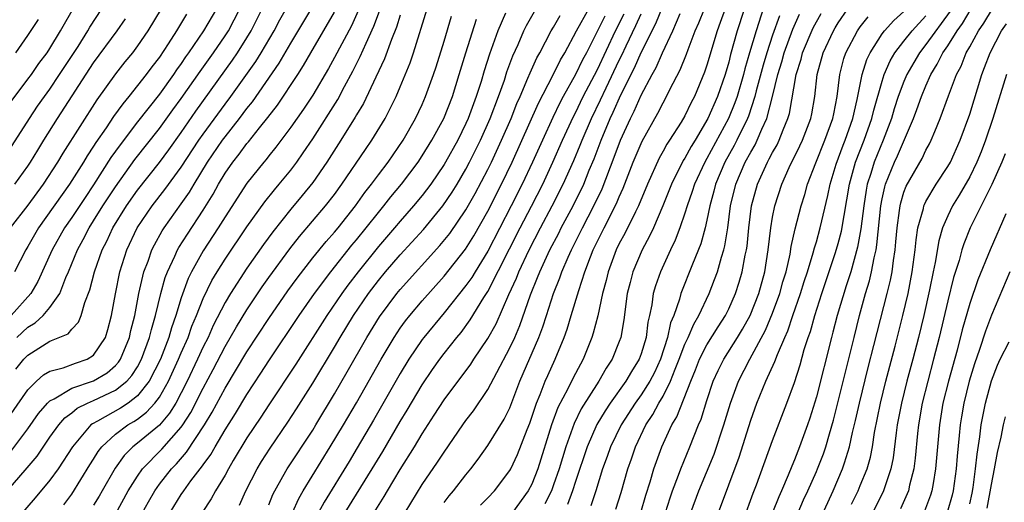
# Model space of a CAD drawing. Units: inches. Extents: x 2601000 to 2604000, y 1479000 to 1482000.
# Drawn here: x 2601282 to 2601372, y 1479802 to 1479846 of the extents above; entities that cross this region are included whole.
import ezdxf

# ---------------------------------------------------------------- set-up
doc = ezdxf.new("R2010")
doc.units = ezdxf.units.IN
doc.header["$MEASUREMENT"] = 0
doc.layers.add('LD26011479_2ft', color=244, linetype='Continuous')

msp = doc.modelspace()

# ---------------------------------------------------------------- linework, layer by layer
at = {"layer": 'LD26011479_2ft'}
for points, elevation in [([(2601349, 1479848.84), (2601347.769, 1479845), (2601347.17, 1479842.83), (2601347, 1479842.139), (2601346.669, 1479841), (2601345.975, 1479839), (2601345.1, 1479837), (2601343.928, 1479835), (2601343.575, 1479834.425), (2601343, 1479833.372), (2601342.849, 1479833.151), (2601341.769, 1479831), (2601340.99, 1479829.01), (2601340.121, 1479827), (2601339.768, 1479826.232), (2601339.088, 1479825), (2601338.242, 1479823), (2601337.98, 1479822.02), (2601337.735, 1479821), (2601337.404, 1479818.596), (2601337.13, 1479817), (2601337, 1479816.633), (2601336.357, 1479815), (2601335.816, 1479814.184), (2601335.144, 1479813), (2601333.529, 1479810.471), (2601332.868, 1479809.132), (2601332.109, 1479807), (2601331.513, 1479805), (2601331, 1479803.523), (2601330.798, 1479803), (2601330.213, 1479801.787)], 10052), ([(2601280.768, 1479809), (2601283, 1479812.222), (2601283.785, 1479813), (2601284.43, 1479813.57), (2601285, 1479813.912), (2601286.224, 1479814.225), (2601287.353, 1479814.646), (2601288.395, 1479815), (2601289, 1479815.371), (2601290.072, 1479817), (2601290.29, 1479817.71), (2601290.616, 1479819), (2601290.982, 1479820.981), (2601291.399, 1479823), (2601292.031, 1479825), (2601292.979, 1479827), (2601294.34, 1479829), (2601295.505, 1479830.496), (2601297, 1479832.548), (2601298.603, 1479835), (2601299, 1479835.57), (2601301, 1479838.313), (2601301.517, 1479839), (2601303.796, 1479842.204), (2601304.296, 1479843), (2601305.476, 1479845), (2601306, 1479846), (2601307, 1479847.776)], 10092), ([(2601281, 1479833.663), (2601283.141, 1479837), (2601283.886, 1479838.114), (2601284.504, 1479839), (2601285, 1479839.677), (2601285.892, 1479841), (2601287.572, 1479843.572), (2601288.473, 1479845), (2601288.661, 1479845.339), (2601289.76, 1479847)], 10106), ([(2601313.165, 1479846.835), (2601312.532, 1479845.468), (2601311, 1479842.557), (2601310.447, 1479841.553), (2601309, 1479839.135), (2601308.151, 1479837.849), (2601307, 1479836.189), (2601305.642, 1479834.358), (2601305, 1479833.575), (2601304.751, 1479833.249), (2601304.529, 1479833), (2601303, 1479831.095), (2601301, 1479828.001), (2601300.382, 1479827), (2601299, 1479824.899), (2601297.943, 1479823), (2601297.633, 1479822.368), (2601297, 1479820.606), (2601296.515, 1479819), (2601296.113, 1479817.888), (2601295.866, 1479817), (2601295.093, 1479815), (2601294.072, 1479813), (2601293, 1479811.653), (2601292.145, 1479811), (2601291.461, 1479810.54), (2601289.346, 1479809.346), (2601288.888, 1479809.111), (2601288.755, 1479809), (2601287.063, 1479807), (2601285.747, 1479805), (2601285, 1479803.972), (2601283.668, 1479802.332), (2601281, 1479799.26)], 10086), ([(2601281, 1479802.877), (2601282.92, 1479805.08), (2601283.836, 1479806.165), (2601285, 1479807.877), (2601285.809, 1479809), (2601286.358, 1479809.642), (2601287, 1479810.123), (2601287.479, 1479810.521), (2601288.441, 1479811), (2601289, 1479811.235), (2601291, 1479812.175), (2601292.023, 1479813), (2601292.49, 1479813.51), (2601293, 1479814.32), (2601293.371, 1479815), (2601294.111, 1479817), (2601294.274, 1479817.726), (2601294.661, 1479819), (2601295.14, 1479821), (2601295.54, 1479822.46), (2601295.746, 1479823), (2601296.418, 1479824.418), (2601296.666, 1479825), (2601296.784, 1479825.216), (2601297.558, 1479826.442), (2601299, 1479828.631), (2601299.911, 1479830.089), (2601300.41, 1479831), (2601301, 1479831.984), (2601301.703, 1479833), (2601302.281, 1479833.719), (2601303, 1479834.711), (2601303.136, 1479834.864), (2601304.137, 1479836.137), (2601304.909, 1479837.091), (2601305.778, 1479838.222), (2601307.633, 1479841), (2601308.176, 1479841.824), (2601308.838, 1479843), (2601311, 1479846.717)], 10088), ([(2601295.164, 1479847), (2601293.96, 1479845), (2601293, 1479843.613), (2601292.534, 1479843), (2601291.842, 1479842.158), (2601291, 1479841.082), (2601289.3, 1479838.7), (2601286.179, 1479833.821), (2601285.691, 1479833), (2601284.395, 1479831), (2601283, 1479829.083), (2601281.364, 1479827)], 10102), ([(2601281.436, 1479806.564), (2601283, 1479808.659), (2601283.961, 1479810.039), (2601284.781, 1479811), (2601285, 1479811.217), (2601285.402, 1479811.402), (2601287, 1479812.35), (2601289, 1479813.023), (2601290.234, 1479813.766), (2601291, 1479814.438), (2601291.269, 1479814.731), (2601291.438, 1479815), (2601292.262, 1479817), (2601292.384, 1479817.616), (2601292.746, 1479819), (2601293.132, 1479821), (2601293.596, 1479823), (2601293.973, 1479823.974), (2601294.322, 1479825), (2601294.544, 1479825.456), (2601295.262, 1479826.738), (2601295.434, 1479827), (2601297, 1479829.188), (2601297.742, 1479830.258), (2601298.176, 1479831), (2601299.408, 1479833), (2601300.76, 1479835), (2601301, 1479835.328), (2601302.326, 1479837), (2601303, 1479837.907), (2601303.49, 1479838.51), (2601305.947, 1479842.053), (2601307, 1479843.87), (2601309, 1479847.224)], 10090), ([(2601281.463, 1479838.537), (2601283, 1479840.569), (2601283.313, 1479841), (2601283.998, 1479842.002), (2601284.75, 1479843), (2601285, 1479843.381), (2601285.971, 1479845), (2601287.287, 1479847.287)], 10108), ([(2601300.22, 1479847), (2601299.039, 1479845), (2601297.668, 1479843), (2601297.387, 1479842.613), (2601297, 1479842.023), (2601296.57, 1479841.43), (2601296.284, 1479841), (2601295, 1479839.223), (2601293, 1479836.678), (2601291.41, 1479834.59), (2601290.583, 1479833.417), (2601289, 1479830.937), (2601288.211, 1479829.789), (2601287, 1479827.954), (2601286.339, 1479827), (2601285.218, 1479825), (2601283.909, 1479822.091), (2601283.276, 1479821), (2601281.471, 1479819)], 10098), ([(2601297.476, 1479846.524), (2601296.57, 1479845), (2601295.812, 1479843.811), (2601295, 1479842.593), (2601294.302, 1479841.698), (2601293.786, 1479841), (2601293, 1479839.997), (2601292.206, 1479839), (2601291.658, 1479838.342), (2601290.825, 1479837.175), (2601290.131, 1479836.13), (2601289.205, 1479834.795), (2601289, 1479834.458), (2601288.416, 1479833.584), (2601288.069, 1479833), (2601286.796, 1479831), (2601283.976, 1479827), (2601283, 1479825.293), (2601282.812, 1479825), (2601281.782, 1479823)], 10100), ([(2601281.891, 1479814.109), (2601282.634, 1479815), (2601283, 1479815.369), (2601285, 1479816.646), (2601286.669, 1479817.331), (2601287, 1479817.759), (2601287.614, 1479818.386), (2601287.85, 1479819), (2601288.192, 1479820.192), (2601288.665, 1479821.335), (2601289.085, 1479823), (2601289.782, 1479825), (2601290.199, 1479825.8), (2601290.749, 1479827), (2601291.986, 1479829), (2601293, 1479830.459), (2601295, 1479832.986), (2601295.862, 1479834.138), (2601297, 1479835.724), (2601298.339, 1479837.661), (2601301.675, 1479842.325), (2601302.138, 1479843), (2601303, 1479844.348), (2601303.396, 1479845), (2601304.4, 1479847)], 10094), ([(2601281.988, 1479817), (2601283, 1479817.93), (2601283.668, 1479818.332), (2601284.376, 1479819), (2601285, 1479819.737), (2601285.901, 1479821), (2601286.466, 1479822.466), (2601286.707, 1479823), (2601287.517, 1479825), (2601288.047, 1479825.953), (2601288.587, 1479827), (2601289, 1479827.631), (2601289.845, 1479829), (2601291, 1479830.764), (2601292.764, 1479833.236), (2601295, 1479836.08), (2601296.226, 1479837.774), (2601297, 1479838.815), (2601298.714, 1479841.287), (2601299.935, 1479843), (2601301, 1479844.541), (2601301.299, 1479845), (2601302.345, 1479847)], 10096), ([(2601286.28, 1479801.72), (2601287, 1479802.692), (2601288.651, 1479805.349), (2601289, 1479805.883), (2601289.42, 1479806.58), (2601289.749, 1479807), (2601291, 1479808.153), (2601292.124, 1479809), (2601292.681, 1479809.319), (2601293, 1479809.534), (2601293.837, 1479810.164), (2601294.589, 1479811), (2601295, 1479811.544), (2601295.837, 1479813), (2601296.759, 1479815), (2601297, 1479815.591), (2601297.615, 1479817), (2601297.974, 1479818.026), (2601298.395, 1479819), (2601299, 1479820.54), (2601299.798, 1479822.202), (2601300.277, 1479823), (2601301, 1479824.152), (2601303, 1479827.103), (2601304.622, 1479829.378), (2601305.509, 1479830.491), (2601305.951, 1479831), (2601307, 1479832.284), (2601307.539, 1479833), (2601308.145, 1479833.855), (2601309, 1479835.121), (2601311.287, 1479838.713), (2601311.92, 1479839.92), (2601312.68, 1479841.32), (2601313.352, 1479842.648), (2601313.871, 1479843.871), (2601314.586, 1479845.414), (2601315.275, 1479847.275)], 10084), ([(2601317, 1479846.443), (2601316.665, 1479845.335), (2601316.202, 1479844.202), (2601315.571, 1479842.429), (2601314.76, 1479840.76), (2601313.632, 1479838.368), (2601313, 1479837.317), (2601312.89, 1479837.11), (2601311.582, 1479835), (2601310.287, 1479833), (2601309, 1479831.137), (2601308.051, 1479829.949), (2601307, 1479828.71), (2601305.353, 1479826.647), (2601304.51, 1479825.489), (2601303, 1479823.326), (2601301.491, 1479821), (2601301, 1479820.172), (2601299.928, 1479818.072), (2601299.442, 1479817), (2601299, 1479816.133), (2601298.492, 1479815), (2601297.546, 1479813), (2601297, 1479811.934), (2601296.498, 1479811), (2601295.935, 1479810.065), (2601295, 1479808.997), (2601293, 1479807.326), (2601292.582, 1479807), (2601291.794, 1479806.206), (2601290.955, 1479805.045), (2601289.765, 1479803), (2601289.493, 1479802.507), (2601289, 1479801.682)], 10082), ([(2601291, 1479800.856), (2601292.158, 1479803), (2601293, 1479804.338), (2601293.465, 1479805), (2601295.211, 1479806.789), (2601297, 1479808.796), (2601297.144, 1479809), (2601297.872, 1479810.128), (2601299, 1479812.377), (2601299.921, 1479814.079), (2601301, 1479816.173), (2601302.043, 1479817.957), (2601303, 1479819.53), (2601304.394, 1479821.606), (2601305, 1479822.472), (2601306.9, 1479825.1), (2601307.783, 1479826.217), (2601310.186, 1479829), (2601311, 1479830.057), (2601311.678, 1479831), (2601313.828, 1479834.172), (2601314.414, 1479835), (2601315.607, 1479837), (2601316.09, 1479837.91), (2601316.61, 1479839), (2601317, 1479839.892), (2601317.912, 1479842.088), (2601318.214, 1479843), (2601319.458, 1479847)], 10080), ([(2601326.616, 1479846.616), (2601325.902, 1479845), (2601325.136, 1479842.864), (2601324.658, 1479841.342), (2601324.376, 1479840.376), (2601323.937, 1479839), (2601323.673, 1479838.327), (2601323.204, 1479837), (2601323, 1479836.542), (2601322.242, 1479835), (2601321.134, 1479833), (2601321, 1479832.776), (2601319.784, 1479831), (2601319, 1479829.958), (2601318.216, 1479829), (2601317, 1479827.621), (2601316.477, 1479827), (2601315, 1479825.306), (2601313.142, 1479823), (2601312.221, 1479821.779), (2601311.663, 1479821), (2601310.305, 1479819), (2601307.454, 1479814.546), (2601305, 1479810.834), (2601304.281, 1479809.719), (2601303, 1479807.823), (2601301.743, 1479805.743), (2601301.31, 1479805), (2601301, 1479804.426), (2601300.136, 1479803), (2601299.744, 1479802.256), (2601298.913, 1479801)], 10074), ([(2601302.327, 1479801.673), (2601302.91, 1479803), (2601303.935, 1479805), (2601304.337, 1479805.663), (2601305.112, 1479806.887), (2601306.742, 1479809.258), (2601307.523, 1479810.477), (2601309, 1479812.812), (2601311, 1479816.094), (2601311.526, 1479817), (2601312.739, 1479819), (2601314.093, 1479821), (2601315, 1479822.202), (2601315.661, 1479823), (2601317, 1479824.546), (2601319.134, 1479826.866), (2601320.883, 1479829), (2601321.736, 1479830.264), (2601322.191, 1479831), (2601323, 1479832.363), (2601323.335, 1479833), (2601324.322, 1479835), (2601325.21, 1479837), (2601325.966, 1479839), (2601326.505, 1479840.505), (2601326.743, 1479841.257), (2601327.276, 1479842.724), (2601327.756, 1479843.756), (2601328.288, 1479845), (2601328.516, 1479845.484), (2601329.246, 1479846.754)], 10072), ([(2601307.16, 1479801), (2601307.725, 1479802.275), (2601308.138, 1479803), (2601310.609, 1479807), (2601311.811, 1479809), (2601313, 1479811.022), (2601315.257, 1479815), (2601316.444, 1479817), (2601317, 1479817.833), (2601317.488, 1479818.512), (2601317.876, 1479819), (2601319, 1479820.331), (2601321, 1479822.589), (2601322.95, 1479825.05), (2601323.719, 1479826.281), (2601325, 1479828.516), (2601326.258, 1479831), (2601327.218, 1479833), (2601329.615, 1479838.385), (2601330.918, 1479840.918), (2601331.639, 1479842.361), (2601332.025, 1479843), (2601333.084, 1479845), (2601334.212, 1479847)], 10068), ([(2601311.973, 1479801), (2601314.443, 1479805), (2601315.407, 1479806.593), (2601317, 1479809.322), (2601317.636, 1479810.364), (2601319, 1479812.666), (2601319.938, 1479814.062), (2601320.6, 1479815), (2601321, 1479815.528), (2601322.165, 1479817), (2601322.55, 1479817.45), (2601323.395, 1479818.605), (2601324.635, 1479820.635), (2601325, 1479821.202), (2601327.955, 1479827), (2601328.994, 1479828.994), (2601330.015, 1479831), (2601330.94, 1479833), (2601331.816, 1479835), (2601332.823, 1479837.177), (2601333, 1479837.509), (2601333.717, 1479839), (2601335, 1479841.457), (2601336.659, 1479845), (2601337.453, 1479846.547)], 10064), ([(2601314.619, 1479801), (2601315.532, 1479802.468), (2601315.833, 1479803), (2601317, 1479804.933), (2601318.285, 1479807), (2601319, 1479808.202), (2601320.11, 1479809.89), (2601321, 1479811.294), (2601323.441, 1479814.559), (2601323.721, 1479815), (2601325, 1479816.888), (2601325.746, 1479818.253), (2601326.928, 1479820.929), (2601327.6, 1479822.4), (2601327.828, 1479823), (2601328.763, 1479825), (2601329.802, 1479827), (2601330.879, 1479829), (2601331.89, 1479831), (2601332.846, 1479833.154), (2601333.439, 1479834.561), (2601333.605, 1479835), (2601334.472, 1479837), (2601335.296, 1479838.704), (2601335.805, 1479839.806), (2601337, 1479842.307), (2601337.233, 1479842.766), (2601337.625, 1479843.625), (2601338.523, 1479845.477), (2601339, 1479846.545)], 10062), ([(2601317.436, 1479801), (2601319, 1479803.572), (2601320.403, 1479805.597), (2601321, 1479806.532), (2601322.717, 1479809), (2601323, 1479809.395), (2601323.694, 1479810.306), (2601325, 1479812.237), (2601325.804, 1479813.804), (2601327, 1479816.032), (2601327.451, 1479817), (2601327.916, 1479818.084), (2601328.896, 1479820.896), (2601329.542, 1479822.458), (2601329.74, 1479823), (2601330.658, 1479825), (2601331.467, 1479826.533), (2601331.699, 1479827), (2601332.781, 1479829), (2601333.753, 1479831), (2601334.256, 1479832.257), (2601334.697, 1479833.303), (2601335.343, 1479835), (2601336.175, 1479837), (2601336.442, 1479837.558), (2601337.149, 1479839.149), (2601338.385, 1479841.615), (2601339, 1479843.015), (2601340.335, 1479845.665), (2601341, 1479847.307)], 10060), ([(2601321, 1479801.91), (2601321.463, 1479802.537), (2601321.86, 1479803), (2601323, 1479804.456), (2601323.458, 1479805), (2601324.121, 1479805.879), (2601325, 1479807.127), (2601326.482, 1479809.518), (2601327, 1479810.561), (2601327.931, 1479813), (2601329.657, 1479817), (2601330.024, 1479817.976), (2601330.339, 1479819), (2601330.987, 1479821), (2601331.573, 1479822.427), (2601331.762, 1479823), (2601332.317, 1479824.317), (2601332.626, 1479825), (2601333.43, 1479826.57), (2601333.633, 1479827), (2601334.686, 1479829), (2601335.431, 1479830.569), (2601336.54, 1479833.46), (2601337.097, 1479835), (2601338.01, 1479837), (2601338.349, 1479837.651), (2601339, 1479839.135), (2601340.003, 1479841), (2601340.366, 1479841.634), (2601340.95, 1479843), (2601341.886, 1479845), (2601342.568, 1479846.568)], 10058), ([(2601324.315, 1479801.685), (2601325, 1479802.362), (2601325.613, 1479803), (2601327, 1479804.847), (2601327.083, 1479805), (2601327.691, 1479806.31), (2601328.578, 1479808.578), (2601328.828, 1479809.172), (2601329.45, 1479811), (2601329.782, 1479811.782), (2601330.243, 1479813), (2601330.47, 1479813.53), (2601331.152, 1479815), (2601331.963, 1479817), (2601332.234, 1479817.766), (2601332.593, 1479819), (2601333.294, 1479821.294), (2601333.86, 1479823), (2601334.372, 1479824.372), (2601334.625, 1479825), (2601335.618, 1479827), (2601336.761, 1479829.239), (2601337, 1479829.83), (2601337.37, 1479830.63), (2601338.275, 1479833), (2601339.075, 1479834.925), (2601340.529, 1479837.471), (2601341, 1479838.415), (2601341.327, 1479839), (2601341.631, 1479839.631), (2601342.57, 1479841.43), (2601343.136, 1479842.864), (2601343.278, 1479843.278), (2601343.939, 1479845), (2601344.266, 1479845.734), (2601344.772, 1479847)], 10056), ([(2601346.656, 1479847), (2601346.227, 1479845.773), (2601345.934, 1479845), (2601345, 1479841.858), (2601344.787, 1479841.213), (2601343.864, 1479839), (2601343.562, 1479838.438), (2601343, 1479837.23), (2601342.663, 1479836.663), (2601341.597, 1479835), (2601341.355, 1479834.645), (2601341, 1479833.995), (2601340.633, 1479833.367), (2601339.575, 1479831), (2601338.748, 1479829), (2601338.474, 1479828.474), (2601337.51, 1479826.49), (2601337, 1479825.564), (2601336.724, 1479825), (2601335.985, 1479823), (2601335.805, 1479822.195), (2601335.477, 1479821), (2601335.033, 1479818.967), (2601334.629, 1479817.371), (2601334.507, 1479817), (2601333.708, 1479815), (2601333, 1479813.714), (2601332.754, 1479813.246), (2601332.294, 1479812.293), (2601331.4, 1479810.601), (2601330.817, 1479809), (2601329.565, 1479805), (2601329, 1479803.581), (2601328.688, 1479803), (2601327.235, 1479801)], 10054), ([(2601350.147, 1479847), (2601349.745, 1479845.745), (2601349.487, 1479845), (2601348.894, 1479843), (2601348.47, 1479841.53), (2601348.34, 1479841), (2601347.755, 1479839), (2601347.565, 1479838.435), (2601346.972, 1479837), (2601345, 1479833.33), (2601344.806, 1479833), (2601343.868, 1479831), (2601343.67, 1479830.33), (2601343.195, 1479829), (2601343, 1479828.351), (2601342.533, 1479827), (2601342.114, 1479825.886), (2601341.679, 1479825), (2601340.754, 1479823), (2601340.299, 1479821.701), (2601340.103, 1479821), (2601339.964, 1479819.964), (2601339.758, 1479819), (2601339.609, 1479818.391), (2601339.442, 1479817), (2601339, 1479815.499), (2601338.823, 1479815), (2601338.116, 1479813.884), (2601337.602, 1479813), (2601336.179, 1479811), (2601335.708, 1479810.292), (2601334.963, 1479809.037), (2601334.054, 1479807), (2601333, 1479803.834), (2601332.738, 1479803), (2601332.266, 1479801.734)], 10050), ([(2601336.677, 1479801.323), (2601337.161, 1479802.839), (2601337.776, 1479805), (2601338.104, 1479805.896), (2601338.477, 1479807), (2601339.425, 1479809), (2601340.056, 1479809.944), (2601340.619, 1479811), (2601341, 1479811.632), (2601341.689, 1479813), (2601342.106, 1479814.106), (2601342.476, 1479815), (2601343, 1479816.385), (2601343.29, 1479817), (2601343.793, 1479818.207), (2601344.278, 1479819), (2601345.205, 1479821), (2601345.709, 1479822.291), (2601345.961, 1479823), (2601346.325, 1479824.325), (2601346.548, 1479825), (2601346.643, 1479825.357), (2601346.904, 1479827), (2601347.17, 1479829), (2601347.655, 1479831), (2601348.509, 1479833), (2601349, 1479833.924), (2601349.399, 1479834.601), (2601349.597, 1479835), (2601350.023, 1479836.023), (2601350.48, 1479837), (2601351.003, 1479838.997), (2601351.479, 1479841), (2601351.835, 1479842.165), (2601352.056, 1479843), (2601352.86, 1479845.14), (2601353.471, 1479846.529)], 10046), ([(2601338.961, 1479801), (2601339.421, 1479802.579), (2601339.82, 1479803.82), (2601340.166, 1479805), (2601340.888, 1479807), (2601341.8, 1479809), (2601342.256, 1479809.744), (2601343.525, 1479813), (2601343.958, 1479814.042), (2601344.329, 1479815), (2601345, 1479816.311), (2601346.035, 1479817.965), (2601346.702, 1479819), (2601347, 1479819.61), (2601347.618, 1479821), (2601347.957, 1479822.043), (2601348.237, 1479823), (2601348.496, 1479824.496), (2601348.611, 1479825), (2601348.664, 1479825.336), (2601348.825, 1479827), (2601349.068, 1479829), (2601349.615, 1479831), (2601350.527, 1479833), (2601350.702, 1479833.298), (2601351, 1479833.896), (2601351.404, 1479834.596), (2601351.598, 1479835), (2601351.968, 1479835.968), (2601352.405, 1479837), (2601352.539, 1479837.461), (2601353.156, 1479841), (2601353.598, 1479842.402), (2601353.738, 1479843), (2601354.719, 1479845.281), (2601355.422, 1479846.578)], 10044), ([(2601341.217, 1479801), (2601341.643, 1479802.357), (2601341.867, 1479803), (2601342.405, 1479804.405), (2601342.614, 1479805), (2601343.441, 1479807), (2601344.243, 1479809), (2601344.475, 1479809.525), (2601345, 1479811.245), (2601345.572, 1479813), (2601346.019, 1479813.981), (2601346.536, 1479815), (2601347.798, 1479817), (2601348.249, 1479817.751), (2601348.941, 1479819), (2601349.737, 1479821), (2601350.277, 1479823), (2601350.601, 1479825), (2601350.84, 1479827), (2601351, 1479827.979), (2601351.199, 1479829), (2601351.84, 1479831), (2601352.522, 1479832.522), (2601353.501, 1479834.498), (2601353.729, 1479835), (2601354.49, 1479837), (2601354.579, 1479837.421), (2601354.851, 1479839), (2601355.071, 1479841), (2601355.605, 1479843), (2601356.563, 1479845), (2601356.719, 1479845.281), (2601357, 1479845.739), (2601357.869, 1479847)], 10042), ([(2601346.051, 1479801), (2601347.935, 1479806.065), (2601349, 1479809.454), (2601349.561, 1479811), (2601350.391, 1479813), (2601351.217, 1479814.783), (2601351.447, 1479815.447), (2601352.117, 1479817), (2601352.395, 1479817.605), (2601352.85, 1479819), (2601353.547, 1479821), (2601353.885, 1479822.115), (2601354.186, 1479823), (2601354.72, 1479824.72), (2601354.829, 1479825.171), (2601355, 1479825.713), (2601355.36, 1479827), (2601356.052, 1479829.948), (2601356.263, 1479831), (2601356.819, 1479832.819), (2601357.457, 1479834.543), (2601357.642, 1479835), (2601358.342, 1479837), (2601358.739, 1479838.739), (2601359.184, 1479841), (2601359.612, 1479842.389), (2601359.9, 1479843), (2601361, 1479844.71), (2601361.216, 1479845), (2601362.069, 1479845.931), (2601363, 1479846.772)], 10038), ([(2601367.207, 1479846.793), (2601365, 1479843.744), (2601364.403, 1479843), (2601363.885, 1479842.115), (2601363.262, 1479841), (2601363, 1479840.384), (2601362.479, 1479839), (2601362.114, 1479837.886), (2601361.855, 1479837), (2601361.09, 1479835), (2601360.266, 1479833), (2601359.964, 1479831.964), (2601359.651, 1479831), (2601359.546, 1479830.454), (2601359.322, 1479829), (2601359.074, 1479826.926), (2601358.765, 1479825.235), (2601358.14, 1479823), (2601357.713, 1479821.713), (2601356.894, 1479819), (2601356.509, 1479817.491), (2601356.369, 1479817), (2601355, 1479811.573), (2601354.391, 1479809.609), (2601354.188, 1479809), (2601353.473, 1479807), (2601353, 1479805.822), (2601352.748, 1479805.252), (2601352.428, 1479804.428), (2601351.813, 1479803), (2601351.556, 1479802.444), (2601350.996, 1479800.996)], 10034), ([(2601353.321, 1479801), (2601353.828, 1479802.172), (2601354.217, 1479803), (2601355, 1479804.741), (2601355.113, 1479805), (2601355.639, 1479806.361), (2601355.864, 1479807), (2601356.193, 1479808.193), (2601356.561, 1479809.439), (2601358.435, 1479817), (2601358.945, 1479819), (2601359.498, 1479821), (2601359.847, 1479822.153), (2601360.046, 1479823), (2601360.27, 1479824.27), (2601360.448, 1479825), (2601360.532, 1479825.468), (2601360.881, 1479829), (2601361, 1479829.64), (2601361.238, 1479830.762), (2601361.312, 1479831), (2601362.124, 1479833), (2601362.407, 1479833.593), (2601363.867, 1479837), (2601364.183, 1479837.817), (2601364.592, 1479839), (2601365, 1479839.975), (2601365.453, 1479841), (2601366.044, 1479841.956), (2601366.552, 1479843), (2601367, 1479843.635), (2601367.859, 1479845), (2601368.328, 1479845.672), (2601369.136, 1479847)], 10032), ([(2601354.699, 1479799), (2601356.52, 1479803), (2601357.395, 1479805), (2601357.557, 1479805.557), (2601358.036, 1479807), (2601358.309, 1479808.309), (2601358.581, 1479809.419), (2601358.924, 1479811), (2601359.736, 1479814.264), (2601360.258, 1479816.258), (2601361.462, 1479821), (2601361.761, 1479822.239), (2601361.906, 1479823), (2601362.029, 1479824.029), (2601362.188, 1479825), (2601362.264, 1479825.736), (2601362.362, 1479827), (2601362.591, 1479828.591), (2601362.637, 1479829), (2601362.701, 1479829.299), (2601363, 1479830.272), (2601363.195, 1479830.805), (2601364.651, 1479833.349), (2601365, 1479834.088), (2601365.329, 1479834.671), (2601365.494, 1479835), (2601365.818, 1479835.818), (2601366.318, 1479837), (2601367.062, 1479839.062), (2601367.79, 1479841), (2601368.215, 1479841.785), (2601368.692, 1479843), (2601369, 1479843.528), (2601369.806, 1479845), (2601370.288, 1479845.712), (2601371.069, 1479847)], 10030), ([(2601281.813, 1479831), (2601283, 1479832.647), (2601283.231, 1479833), (2601283.888, 1479834.112), (2601284.436, 1479835), (2601285.694, 1479837), (2601289, 1479842.07), (2601291.138, 1479845), (2601291.91, 1479846.09)], 10104), ([(2601281.88, 1479843), (2601283, 1479844.586), (2601283.971, 1479846.029)], 10110), ([(2601293.463, 1479801), (2601294.005, 1479801.996), (2601294.579, 1479803), (2601295, 1479803.581), (2601296.116, 1479805), (2601296.554, 1479805.445), (2601297.491, 1479806.509), (2601299.127, 1479809), (2601299.828, 1479810.172), (2601301, 1479812.356), (2601303, 1479815.671), (2601305, 1479818.718), (2601306.746, 1479821.254), (2601307.578, 1479822.422), (2601309, 1479824.262), (2601310.232, 1479825.768), (2601311, 1479826.612), (2601311.32, 1479827), (2601312.908, 1479829), (2601313.77, 1479830.23), (2601314.373, 1479831), (2601315, 1479831.856), (2601315.88, 1479833), (2601317.267, 1479835), (2601318.398, 1479837), (2601319, 1479838.272), (2601319.318, 1479839), (2601320.041, 1479841), (2601320.279, 1479841.721), (2601321, 1479844.066), (2601321.67, 1479846.33)], 10078), ([(2601295.972, 1479801), (2601297, 1479802.654), (2601297.232, 1479803), (2601297.886, 1479803.886), (2601298.738, 1479805), (2601298.862, 1479805.138), (2601299, 1479805.351), (2601299.698, 1479806.301), (2601300.082, 1479807), (2601301, 1479808.55), (2601301.95, 1479810.05), (2601303, 1479811.781), (2601304.279, 1479813.721), (2601305, 1479814.846), (2601307.774, 1479819), (2601309.167, 1479821), (2601310.655, 1479823), (2601312.585, 1479825.415), (2601313, 1479825.903), (2601313.892, 1479827), (2601315, 1479828.419), (2601315.489, 1479829), (2601316.153, 1479829.847), (2601317.103, 1479831), (2601318.619, 1479833), (2601319, 1479833.567), (2601319.892, 1479835), (2601320.969, 1479837), (2601321.759, 1479839), (2601322.393, 1479841), (2601322.991, 1479843), (2601323.952, 1479846.048)], 10076), ([(2601305, 1479801.723), (2601305.362, 1479802.638), (2601305.541, 1479803), (2601306.287, 1479804.287), (2601306.683, 1479805), (2601309, 1479808.539), (2601309.281, 1479809), (2601311, 1479811.856), (2601312.158, 1479813.842), (2601313.959, 1479817), (2601315.112, 1479818.888), (2601316.692, 1479821), (2601317, 1479821.372), (2601320.617, 1479825.383), (2601321.512, 1479826.488), (2601323, 1479828.646), (2601323.851, 1479830.149), (2601325, 1479832.327), (2601325.327, 1479833), (2601326.246, 1479835), (2601327.117, 1479837), (2601327.649, 1479838.351), (2601327.947, 1479839), (2601328.664, 1479840.664), (2601328.848, 1479841.152), (2601329.469, 1479842.531), (2601329.742, 1479843), (2601330.785, 1479845), (2601331, 1479845.345), (2601331.601, 1479846.399)], 10070), ([(2601335.673, 1479846.327), (2601334.005, 1479843), (2601333.654, 1479842.346), (2601333, 1479841.004), (2601331.881, 1479839), (2601331.575, 1479838.425), (2601330.931, 1479837.069), (2601329.976, 1479835), (2601329.079, 1479833), (2601328.141, 1479831), (2601327.142, 1479829), (2601325, 1479824.866), (2601323.832, 1479823), (2601323.522, 1479822.478), (2601323, 1479821.727), (2601321, 1479819.239), (2601319.14, 1479817), (2601319, 1479816.815), (2601317.785, 1479815), (2601317, 1479813.701), (2601314.56, 1479809.44), (2601313.073, 1479806.927), (2601312.322, 1479805.677), (2601310.036, 1479801.964), (2601309.524, 1479801)], 10066), ([(2601351.624, 1479846.376), (2601351, 1479844.594), (2601350.465, 1479843), (2601350.137, 1479841.863), (2601349.506, 1479839.506), (2601349.389, 1479839), (2601348.793, 1479837.207), (2601348.707, 1479837), (2601347.735, 1479835), (2601347.484, 1479834.516), (2601346.648, 1479833), (2601345.795, 1479831), (2601345.643, 1479830.357), (2601345.256, 1479829), (2601345, 1479827.695), (2601344.838, 1479827), (2601344.445, 1479825.555), (2601343.678, 1479823.679), (2601342.625, 1479821), (2601342.501, 1479820.501), (2601341.976, 1479819), (2601341.677, 1479818.323), (2601341.409, 1479817), (2601340.765, 1479815), (2601340.202, 1479813.798), (2601339.789, 1479813), (2601339, 1479811.757), (2601338.452, 1479811), (2601337.165, 1479809), (2601336.185, 1479807), (2601335.883, 1479806.117), (2601335.461, 1479805), (2601334.855, 1479803), (2601334.39, 1479801.61)], 10048), ([(2601343.544, 1479801), (2601344.28, 1479803), (2601345.654, 1479806.346), (2601346.553, 1479809), (2601347.155, 1479811), (2601347.894, 1479813), (2601348.922, 1479815), (2601350.346, 1479817.654), (2601351, 1479819.199), (2601351.662, 1479821), (2601351.939, 1479822.061), (2601352.225, 1479823), (2601352.596, 1479824.596), (2601352.703, 1479825.297), (2601353.073, 1479826.927), (2601353.601, 1479829), (2601353.935, 1479830.065), (2601354.195, 1479831), (2601354.939, 1479832.94), (2601355.785, 1479835), (2601356.515, 1479837), (2601356.584, 1479837.416), (2601356.908, 1479839), (2601357.144, 1479841), (2601357.515, 1479842.485), (2601357.688, 1479843), (2601358.75, 1479845), (2601359, 1479845.355), (2601359.722, 1479846.278)], 10040), ([(2601348.341, 1479800.341), (2601349.228, 1479802.772), (2601349.522, 1479803.521), (2601351, 1479807.592), (2601352.297, 1479811), (2601353, 1479812.895), (2601353.516, 1479814.484), (2601353.899, 1479815.899), (2601354.249, 1479817), (2601354.449, 1479817.551), (2601354.843, 1479819), (2601355.491, 1479821), (2601356.76, 1479824.761), (2601357, 1479825.573), (2601357.293, 1479826.706), (2601358.02, 1479831), (2601358.577, 1479833), (2601359.37, 1479835), (2601360.076, 1479837), (2601360.242, 1479837.758), (2601361, 1479840.405), (2601361.196, 1479841), (2601361.738, 1479842.262), (2601362.174, 1479843), (2601363, 1479844.064), (2601363.74, 1479845), (2601365, 1479846.381)], 10036), ([(2601358.217, 1479801.783), (2601358.804, 1479803), (2601359, 1479803.464), (2601359.623, 1479805), (2601359.929, 1479806.071), (2601360.113, 1479807), (2601360.319, 1479808.319), (2601360.855, 1479811), (2601361.351, 1479813), (2601362.189, 1479816.189), (2601362.903, 1479819), (2601363.375, 1479821), (2601363.76, 1479823), (2601364.022, 1479825), (2601364.1, 1479825.9), (2601364.276, 1479827), (2601364.768, 1479828.768), (2601364.813, 1479829), (2601364.863, 1479829.137), (2601365, 1479829.397), (2601365.948, 1479831), (2601367, 1479832.595), (2601367.233, 1479833), (2601368.138, 1479835), (2601369, 1479837.385), (2601370.101, 1479841), (2601370.364, 1479841.636), (2601370.856, 1479843), (2601371.905, 1479845), (2601372.353, 1479845.646)], 10028), ([(2601372.352, 1479841), (2601371.115, 1479837), (2601370.442, 1479835), (2601370.046, 1479833.954), (2601369.656, 1479833), (2601369, 1479831.677), (2601368.026, 1479829.974), (2601367.427, 1479829), (2601367, 1479828.111), (2601366.52, 1479827), (2601366.168, 1479825.831), (2601365.846, 1479823.846), (2601365.661, 1479823), (2601365.329, 1479821.329), (2601364.801, 1479819), (2601364.315, 1479817), (2601363.801, 1479815), (2601363.263, 1479813), (2601362.764, 1479811), (2601362.391, 1479809), (2601362.285, 1479808.285), (2601362.002, 1479805.998), (2601361.797, 1479805), (2601361.13, 1479803), (2601360.146, 1479801)], 10026), ([(2601372.243, 1479833.757), (2601371.94, 1479833), (2601371.025, 1479830.975), (2601369.042, 1479827), (2601368.455, 1479825.545), (2601368.289, 1479825), (2601368.033, 1479824.033), (2601367.536, 1479822.464), (2601367, 1479820.327), (2601366.213, 1479817), (2601365.707, 1479815), (2601365.164, 1479813), (2601364.663, 1479811), (2601364.315, 1479809), (2601364.227, 1479808.227), (2601364.021, 1479805.979), (2601363.891, 1479805), (2601363.518, 1479803.518), (2601363.415, 1479803), (2601363.299, 1479802.701), (2601362.671, 1479801.329)], 10024), ([(2601372.298, 1479828.299), (2601370.868, 1479825), (2601369.747, 1479822.253), (2601369, 1479820.093), (2601368.316, 1479817.684), (2601367.844, 1479815.844), (2601367.058, 1479813), (2601366.56, 1479811), (2601366.229, 1479809), (2601365.889, 1479805), (2601365.651, 1479803.651), (2601365.553, 1479803), (2601365.423, 1479802.577), (2601364.876, 1479801.124)], 10022), ([(2601372.657, 1479823), (2601371, 1479819.023), (2601370.436, 1479817.564), (2601369.907, 1479815.907), (2601369.427, 1479814.573), (2601368.961, 1479813), (2601368.465, 1479811), (2601368.252, 1479809.748), (2601368.13, 1479809), (2601368.049, 1479808.049), (2601367.851, 1479806.149), (2601367.77, 1479805), (2601367.493, 1479803), (2601367.403, 1479802.597), (2601366.942, 1479801)], 10020), ([(2601369, 1479801.792), (2601369.213, 1479802.787), (2601369.304, 1479803.304), (2601369.543, 1479805), (2601369.668, 1479806.332), (2601369.929, 1479807.929), (2601370.047, 1479809), (2601370.432, 1479811), (2601370.978, 1479813.022), (2601371.531, 1479814.469), (2601371.785, 1479815), (2601372.603, 1479816.603)], 10018), ([(2601370.608, 1479801.392), (2601371, 1479803.578), (2601371.278, 1479805), (2601371.527, 1479806.473), (2601371.88, 1479807.88), (2601372.09, 1479809), (2601372.255, 1479809.745)], 10016)]:
    msp.add_lwpolyline(points, dxfattribs=dict(at, elevation=elevation))

doc.saveas('drawing.dxf')
